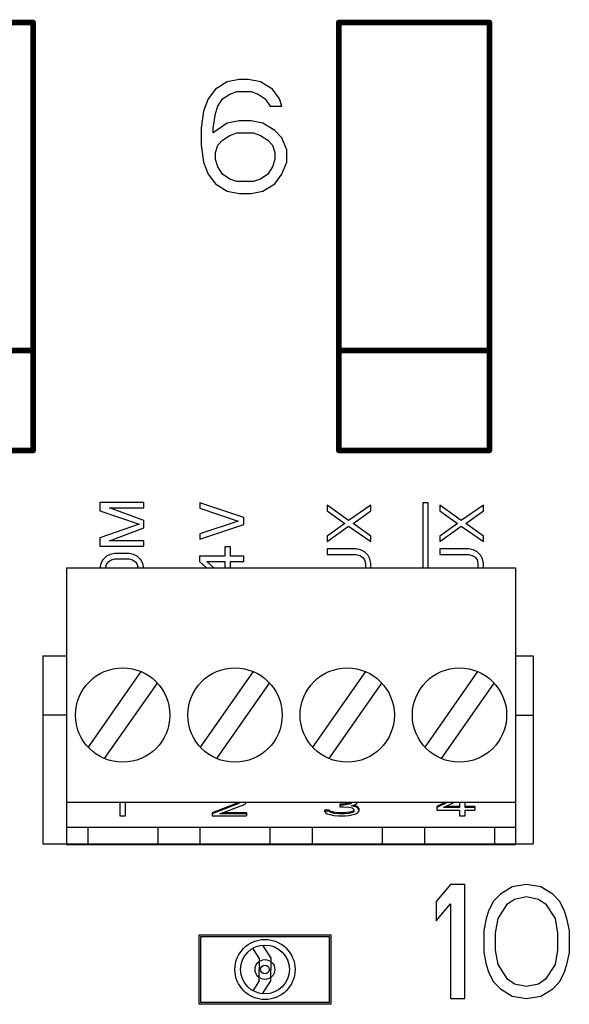
# Model space of a CAD drawing. Units: inches. Extents: x 1.1 to 80.8, y -15.1 to 39.7.
# Drawn here: x 32.4 to 33.4, y -5.9 to -4.2 of the extents above; entities that cross this region are included whole.
import ezdxf

# ---------------------------------------------------------------- set-up
doc = ezdxf.new("R2010")
doc.units = ezdxf.units.IN
doc.header["$LTSCALE"] = 1.21
doc.header["$MEASUREMENT"] = 0
doc.layers.get('0').update_dxf_attribs({"linetype": 'CONTINUOUS'})

# ---------------------------------------------------------------- blocks, each defined once
blk = doc.blocks.new('UNIT_DISC')
at = {"linetype": 'Continuous', "const_width": 0.5}
blk.add_lwpolyline([(0.25, 0, 1), (-0.25, 0, 1)], format="xyb", close=True, dxfattribs=at)

msp = doc.modelspace()

# ---------------------------------------------------------------- linework, layer by layer
for p, q in [((32.8138, -4.32), (32.793, -4.3327)), ((32.8347, -4.3157), (32.8138, -4.32)), ((32.8513, -4.3157), (32.8347, -4.3157)), ((32.8722, -4.32), (32.8513, -4.3157)), ((32.893, -4.3327), (32.8722, -4.32)), ((32.793, -4.3327), (32.7805, -4.3497)), ((32.8055, -4.3497), (32.818, -4.3412)), ((32.818, -4.3412), (32.8305, -4.337)), ((32.8305, -4.337), (32.8555, -4.337)), ((32.8555, -4.337), (32.868, -4.3412)), ((32.868, -4.3412), (32.8805, -4.3497)), ((32.9055, -4.3497), (32.893, -4.3327)), ((32.7805, -4.3497), (32.7722, -4.371)), ((32.793, -4.3753), (32.7972, -4.3625)), ((32.7972, -4.3625), (32.8055, -4.3497)), ((32.8805, -4.3497), (32.8888, -4.3625)), ((32.8888, -4.3625), (32.9097, -4.3625)), ((32.9097, -4.3625), (32.9055, -4.3497)), ((32.7722, -4.371), (32.768, -4.4008)), ((32.7888, -4.4008), (32.793, -4.3753)), ((32.768, -4.4008), (32.768, -4.4306)), ((32.8138, -4.3923), (32.7888, -4.4093)), ((32.7888, -4.4093), (32.7888, -4.4008)), ((32.8347, -4.388), (32.8138, -4.3923)), ((32.8555, -4.388), (32.8347, -4.388)), ((32.8763, -4.3923), (32.8555, -4.388)), ((32.8972, -4.4051), (32.8763, -4.3923)), ((32.8055, -4.4221), (32.818, -4.4136)), ((32.818, -4.4136), (32.8305, -4.4093)), ((32.8305, -4.4093), (32.8597, -4.4093)), ((32.8597, -4.4093), (32.8722, -4.4136)), ((32.8722, -4.4136), (32.8847, -4.4221)), ((32.9097, -4.4178), (32.8972, -4.4051)), ((32.918, -4.4391), (32.9097, -4.4178)), ((32.768, -4.4306), (32.7722, -4.4604)), ((32.793, -4.4434), (32.7972, -4.4306)), ((32.7972, -4.4306), (32.8055, -4.4221)), ((32.8847, -4.4221), (32.893, -4.4306)), ((32.893, -4.4306), (32.8972, -4.4434)), ((32.793, -4.4561), (32.793, -4.4434)), ((32.8972, -4.4434), (32.8972, -4.4561)), ((32.918, -4.4604), (32.918, -4.4391)), ((32.7722, -4.4604), (32.7805, -4.4817)), ((32.7972, -4.4689), (32.793, -4.4561)), ((32.8055, -4.4817), (32.7972, -4.4689)), ((32.893, -4.4689), (32.8847, -4.4817)), ((32.8972, -4.4561), (32.893, -4.4689)), ((32.9097, -4.4817), (32.918, -4.4604)), ((32.7805, -4.4817), (32.793, -4.4987)), ((32.818, -4.4902), (32.8055, -4.4817)), ((32.8847, -4.4817), (32.8722, -4.4902)), ((32.8972, -4.4987), (32.9097, -4.4817)), ((32.793, -4.4987), (32.8138, -4.5114)), ((32.8305, -4.4944), (32.818, -4.4902)), ((32.8597, -4.4944), (32.8305, -4.4944)), ((32.8722, -4.4902), (32.8597, -4.4944)), ((32.8763, -4.5114), (32.8972, -4.4987)), ((32.8138, -4.5114), (32.8347, -4.5157)), ((32.8347, -4.5157), (32.8555, -4.5157)), ((32.8555, -4.5157), (32.8763, -4.5114)), ((32.6673, -5.0571), (32.5906, -5.0571)), ((32.5906, -5.0571), (32.5906, -5.0716)), ((32.6673, -5.0666), (32.6673, -5.0571)), ((32.5906, -5.0716), (32.6591, -5.0954)), ((32.607, -5.0666), (32.6673, -5.0666)), ((32.6673, -5.089), (32.607, -5.0666)), ((32.7658, -5.0575), (32.7658, -5.0673)), ((32.8426, -5.0833), (32.7658, -5.0575)), ((32.7658, -5.0673), (32.8327, -5.0897)), ((32.9889, -5.0619), (32.9889, -5.0716)), ((33.0265, -5.089), (32.9889, -5.0619)), ((32.9889, -5.0716), (33.0199, -5.0938)), ((33.0655, -5.0619), (33.0265, -5.089)), ((33.0345, -5.0938), (33.0655, -5.0716)), ((33.0655, -5.0716), (33.0655, -5.0619)), ((33.1566, -5.0575), (33.1566, -5.1716)), ((33.1663, -5.0575), (33.1566, -5.0575)), ((33.1663, -5.1716), (33.1663, -5.0575)), ((33.1865, -5.0619), (33.1865, -5.0716)), ((33.224, -5.089), (33.1865, -5.0619)), ((33.1865, -5.0716), (33.2175, -5.0938)), ((33.263, -5.0619), (33.224, -5.089)), ((33.232, -5.0938), (33.263, -5.0716)), ((33.263, -5.0716), (33.263, -5.0619)), ((32.6673, -5.1018), (32.6673, -5.089)), ((32.8327, -5.0897), (32.7658, -5.1119)), ((32.8426, -5.0959), (32.8426, -5.0833)), ((32.6591, -5.0954), (32.5906, -5.1194)), ((32.607, -5.1242), (32.6673, -5.1018)), ((32.7658, -5.1216), (32.8426, -5.0959)), ((33.0199, -5.0938), (32.9889, -5.1162)), ((32.9889, -5.1258), (33.0265, -5.0987)), ((33.0265, -5.0987), (33.0655, -5.1258)), ((33.0655, -5.1162), (33.0345, -5.0938)), ((33.2175, -5.0938), (33.1865, -5.1162)), ((33.1865, -5.1258), (33.224, -5.0987)), ((33.224, -5.0987), (33.263, -5.1258)), ((33.263, -5.1162), (33.232, -5.0938)), ((32.5906, -5.1194), (32.5906, -5.1338)), ((32.6673, -5.1242), (32.607, -5.1242)), ((32.6673, -5.1338), (32.6673, -5.1242)), ((32.7658, -5.1119), (32.7658, -5.1216)), ((32.9889, -5.1162), (32.9889, -5.1258)), ((33.0655, -5.1258), (33.0655, -5.1162)), ((33.1865, -5.1162), (33.1865, -5.1258)), ((33.263, -5.1258), (33.263, -5.1162)), ((32.5906, -5.1338), (32.6673, -5.1338)), ((32.8194, -5.1348), (32.8095, -5.1348)), ((32.8095, -5.1348), (32.8095, -5.151)), ((32.8194, -5.151), (32.8194, -5.1348)), ((32.9889, -5.1384), (32.9889, -5.1482)), ((33.0395, -5.1384), (32.9889, -5.1384)), ((33.0476, -5.14), (33.0395, -5.1384)), ((33.0543, -5.1434), (33.0476, -5.14)), ((33.0608, -5.1498), (33.0543, -5.1434)), ((33.1865, -5.1384), (33.1865, -5.1482)), ((33.237, -5.1384), (33.1865, -5.1384)), ((33.2452, -5.14), (33.237, -5.1384)), ((33.2517, -5.1434), (33.2452, -5.14)), ((33.2583, -5.1498), (33.2517, -5.1434)), ((32.5955, -5.1576), (32.5922, -5.164)), ((32.6019, -5.1512), (32.5955, -5.1576)), ((32.6085, -5.1482), (32.6019, -5.1512)), ((32.6054, -5.161), (32.6102, -5.1576)), ((32.6166, -5.1466), (32.6085, -5.1482)), ((32.6102, -5.1576), (32.6166, -5.1562)), ((32.6412, -5.1466), (32.6166, -5.1466)), ((32.6166, -5.1562), (32.6412, -5.1562)), ((32.6493, -5.1482), (32.6412, -5.1466)), ((32.6412, -5.1562), (32.6478, -5.1576)), ((32.6478, -5.1576), (32.6526, -5.161)), ((32.6559, -5.1512), (32.6493, -5.1482)), ((32.6624, -5.1576), (32.6559, -5.1512)), ((32.6657, -5.164), (32.6624, -5.1576)), ((32.8095, -5.151), (32.7649, -5.151)), ((32.7649, -5.151), (32.7649, -5.1607)), ((32.7649, -5.1607), (32.7773, -5.1716)), ((32.7781, -5.1607), (32.8095, -5.1607)), ((32.7905, -5.1716), (32.7781, -5.1607)), ((32.8095, -5.1607), (32.8095, -5.1716)), ((32.8426, -5.151), (32.8194, -5.151)), ((32.8194, -5.1607), (32.8426, -5.1607)), ((32.8194, -5.1716), (32.8194, -5.1607)), ((32.8426, -5.1607), (32.8426, -5.151)), ((32.9889, -5.1482), (33.0395, -5.1482)), ((33.0395, -5.1482), (33.046, -5.1498)), ((33.046, -5.1498), (33.0509, -5.153)), ((33.0509, -5.153), (33.0543, -5.1576)), ((33.0543, -5.1576), (33.0559, -5.164)), ((33.0639, -5.1562), (33.0608, -5.1498)), ((33.0655, -5.164), (33.0639, -5.1562)), ((33.1865, -5.1482), (33.237, -5.1482)), ((33.237, -5.1482), (33.2435, -5.1498)), ((33.2435, -5.1498), (33.2484, -5.153)), ((33.2484, -5.153), (33.2517, -5.1576)), ((33.2517, -5.1576), (33.2533, -5.164)), ((33.2614, -5.1562), (33.2583, -5.1498)), ((33.263, -5.164), (33.2614, -5.1562)), ((32.532, -5.1716), (32.532, -5.6566)), ((32.532, -5.1716), (33.3194, -5.1716)), ((32.5922, -5.164), (32.5906, -5.1722)), ((32.6004, -5.1722), (32.6019, -5.1658)), ((32.6019, -5.1658), (32.6054, -5.161)), ((32.6526, -5.161), (32.6559, -5.1658)), ((32.6559, -5.1658), (32.6575, -5.1722)), ((32.6673, -5.1722), (32.6657, -5.164)), ((33.0559, -5.1704), (33.0556, -5.1716)), ((33.0559, -5.164), (33.0559, -5.1704)), ((33.0653, -5.1716), (33.0655, -5.1704)), ((33.0655, -5.1704), (33.0655, -5.164)), ((33.2533, -5.1704), (33.253, -5.1716)), ((33.2533, -5.164), (33.2533, -5.1704)), ((33.2628, -5.1716), (33.263, -5.1704)), ((33.263, -5.1704), (33.263, -5.164)), ((33.3194, -5.1716), (33.3194, -5.6566)), ((32.6622, -5.3535), (32.5696, -5.4858)), ((32.8591, -5.3535), (32.7665, -5.4858)), ((33.0559, -5.3535), (32.9633, -5.4858)), ((33.2528, -5.3535), (33.1602, -5.4858)), ((32.5986, -5.5062), (32.6913, -5.3738)), ((32.7955, -5.5062), (32.8881, -5.3738)), ((32.9923, -5.5062), (33.085, -5.3738)), ((33.1892, -5.5062), (33.2818, -5.3738)), ((32.532, -5.5826), (33.3194, -5.5826)), ((32.6154, -5.5826), (32.6154, -5.5833)), ((32.6154, -5.5833), (32.6168, -5.5826)), ((32.6255, -5.5826), (32.6255, -5.6064)), ((32.6355, -5.6064), (32.6355, -5.5826)), ((32.8341, -5.5829), (32.7873, -5.601)), ((32.8341, -5.5847), (32.7873, -5.6028)), ((32.8007, -5.6028), (32.8425, -5.5869)), ((32.8345, -5.5826), (32.8341, -5.5829)), ((32.8366, -5.5826), (32.8341, -5.5847)), ((32.8341, -5.5829), (32.8341, -5.5847)), ((32.8425, -5.5869), (32.8459, -5.5847)), ((32.8459, -5.5847), (32.8471, -5.5826)), ((33.0109, -5.5858), (33.0109, -5.5905)), ((33.0176, -5.5858), (33.0109, -5.5858)), ((33.0176, -5.5876), (33.0109, -5.5876)), ((33.0109, -5.5905), (33.0176, -5.5905)), ((33.0276, -5.5843), (33.0176, -5.5858)), ((33.0176, -5.5858), (33.0176, -5.5876)), ((33.0276, -5.5862), (33.0176, -5.5876)), ((33.0176, -5.5905), (33.0276, -5.5912)), ((33.031, -5.5829), (33.0276, -5.5843)), ((33.0276, -5.5843), (33.0276, -5.5862)), ((33.031, -5.5847), (33.0276, -5.5862)), ((33.0276, -5.5912), (33.0327, -5.5927)), ((33.0314, -5.5826), (33.031, -5.5829)), ((33.0335, -5.5826), (33.031, -5.5847)), ((33.031, -5.5829), (33.031, -5.5847)), ((33.031, -5.5891), (33.0377, -5.5869)), ((33.0394, -5.5905), (33.031, -5.5891)), ((33.0394, -5.5887), (33.0346, -5.5879)), ((33.0377, -5.5869), (33.041, -5.5847)), ((33.0394, -5.5887), (33.0394, -5.5905)), ((33.0427, -5.5909), (33.0394, -5.5887)), ((33.0427, -5.5927), (33.0394, -5.5905)), ((33.041, -5.5847), (33.0423, -5.5826)), ((33.0427, -5.5909), (33.0427, -5.5927)), ((33.0444, -5.5937), (33.0427, -5.5909)), ((33.1966, -5.5826), (33.181, -5.5901)), ((33.2003, -5.5826), (33.181, -5.5919)), ((33.181, -5.5901), (33.181, -5.5963)), ((33.1927, -5.5919), (33.2121, -5.5826)), ((33.2211, -5.5919), (33.1927, -5.5919)), ((33.2211, -5.5901), (33.1965, -5.5901)), ((33.2211, -5.5826), (33.2211, -5.5919)), ((33.2312, -5.5919), (33.2312, -5.5826)), ((33.2479, -5.5901), (33.2312, -5.5901)), ((33.2479, -5.5919), (33.2312, -5.5919)), ((33.2479, -5.5901), (33.2479, -5.5963)), ((32.6255, -5.6064), (32.6355, -5.6064)), ((32.7873, -5.601), (32.7873, -5.6064)), ((32.7873, -5.6064), (32.8475, -5.6064)), ((32.8475, -5.6028), (32.8007, -5.6028)), ((32.8475, -5.601), (32.8054, -5.601)), ((32.8475, -5.601), (32.8475, -5.6064)), ((32.9841, -5.5966), (32.9841, -5.5984)), ((32.9925, -5.5966), (32.9841, -5.5966)), ((32.9925, -5.5984), (32.9841, -5.5984)), ((32.9841, -5.5984), (32.9858, -5.6006)), ((32.9858, -5.6006), (32.9892, -5.6028)), ((32.9892, -5.6028), (32.9942, -5.6042)), ((32.9925, -5.5966), (32.9925, -5.5984)), ((32.9942, -5.5981), (32.9925, -5.5966)), ((32.9942, -5.5999), (32.9925, -5.5984)), ((32.9942, -5.5981), (32.9942, -5.5999)), ((32.9975, -5.5995), (32.9942, -5.5981)), ((32.9975, -5.6013), (32.9942, -5.5999)), ((32.9942, -5.6042), (33.0009, -5.6057)), ((32.9975, -5.5995), (32.9975, -5.6013)), ((33.0009, -5.6002), (32.9975, -5.5995)), ((33.0009, -5.6021), (32.9975, -5.6013)), ((33.0009, -5.6002), (33.0009, -5.6021)), ((33.0092, -5.601), (33.0009, -5.6002)), ((33.0092, -5.6028), (33.0009, -5.6021)), ((33.0009, -5.6057), (33.0076, -5.6064)), ((33.0076, -5.6064), (33.021, -5.6064)), ((33.0092, -5.601), (33.0092, -5.6028)), ((33.0193, -5.601), (33.0092, -5.601)), ((33.0193, -5.6028), (33.0092, -5.6028)), ((33.0276, -5.6002), (33.0193, -5.601)), ((33.0193, -5.601), (33.0193, -5.6028)), ((33.0276, -5.6021), (33.0193, -5.6028)), ((33.021, -5.6064), (33.0276, -5.6057)), ((33.031, -5.5995), (33.0276, -5.6002)), ((33.0276, -5.6002), (33.0276, -5.6021)), ((33.031, -5.6013), (33.0276, -5.6021)), ((33.0276, -5.6057), (33.0343, -5.6042)), ((33.0343, -5.5981), (33.031, -5.5995)), ((33.031, -5.5995), (33.031, -5.6013)), ((33.0343, -5.5999), (33.031, -5.6013)), ((33.0327, -5.5927), (33.036, -5.5956)), ((33.036, -5.5966), (33.0343, -5.5981)), ((33.0343, -5.5981), (33.0343, -5.5999)), ((33.036, -5.5984), (33.0343, -5.5999)), ((33.0343, -5.6042), (33.0394, -5.6028)), ((33.036, -5.5956), (33.036, -5.5984)), ((33.0394, -5.6028), (33.0427, -5.6006)), ((33.0444, -5.5956), (33.0427, -5.5927)), ((33.0427, -5.6006), (33.0444, -5.5984)), ((33.0444, -5.5937), (33.0444, -5.5984)), ((33.181, -5.5963), (33.2211, -5.5963)), ((33.2211, -5.5963), (33.2211, -5.6064)), ((33.2211, -5.6064), (33.2312, -5.6064)), ((33.2312, -5.6064), (33.2312, -5.5963)), ((33.2312, -5.5963), (33.2479, -5.5963)), ((32.532, -5.6266), (33.3194, -5.6266)), ((32.569, -5.6266), (32.569, -5.6566)), ((32.6919, -5.6266), (32.6919, -5.6566)), ((32.7659, -5.6266), (32.7659, -5.6566)), ((32.8887, -5.6266), (32.8887, -5.6566)), ((32.9627, -5.6266), (32.9627, -5.6566)), ((33.0856, -5.6266), (33.0856, -5.6566)), ((33.1596, -5.6266), (33.1596, -5.6566)), ((33.2824, -5.6266), (33.2824, -5.6566)), ((32.4904, -5.6558), (32.532, -5.6558)), ((32.532, -5.6566), (33.3194, -5.6566)), ((33.3194, -5.6558), (33.3504, -5.6558)), ((33.2052, -5.7268), (33.1802, -5.7566)), ((33.2302, -5.7268), (33.2052, -5.7268)), ((33.2302, -5.9268), (33.2302, -5.7268)), ((33.3386, -5.7268), (33.3136, -5.7311)), ((33.3636, -5.7311), (33.3386, -5.7268)), ((33.2927, -5.7438), (33.2802, -5.7566)), ((33.3136, -5.7311), (33.2927, -5.7438)), ((33.3844, -5.7438), (33.3636, -5.7311)), ((33.3969, -5.7566), (33.3844, -5.7438)), ((33.1802, -5.7566), (33.1802, -5.7906)), ((33.1802, -5.7906), (33.2052, -5.7608)), ((33.2052, -5.7608), (33.2052, -5.9268)), ((33.2802, -5.7566), (33.2719, -5.7736)), ((33.2886, -5.7864), (33.3052, -5.7608)), ((33.3052, -5.7608), (33.3177, -5.7523)), ((33.3177, -5.7523), (33.3386, -5.7481)), ((33.3386, -5.7481), (33.3594, -5.7523)), ((33.3594, -5.7523), (33.3719, -5.7608)), ((33.3719, -5.7608), (33.3886, -5.7864)), ((33.4052, -5.7736), (33.3969, -5.7566)), ((33.2719, -5.7736), (33.2677, -5.7864)), ((33.4094, -5.7864), (33.4052, -5.7736)), ((33.2677, -5.7864), (33.2636, -5.8077)), ((33.2844, -5.8119), (33.2886, -5.7864)), ((33.3886, -5.7864), (33.3927, -5.8119)), ((33.4136, -5.8077), (33.4094, -5.7864)), ((32.7644, -5.9368), (32.7644, -5.8148)), ((32.7644, -5.8148), (32.9954, -5.8148)), ((32.9954, -5.8148), (32.9954, -5.9368)), ((33.2636, -5.8077), (33.2636, -5.846)), ((33.2844, -5.8417), (33.2844, -5.8119)), ((33.3927, -5.8119), (33.3927, -5.8417)), ((33.4136, -5.846), (33.4136, -5.8077)), ((32.7674, -5.9338), (32.7674, -5.8178)), ((32.7674, -5.8178), (32.9924, -5.8178)), ((32.8754, -5.8333), (32.8899, -5.8558)), ((32.9924, -5.8178), (32.9924, -5.9338)), ((32.8699, -5.8558), (32.8588, -5.8386)), ((33.2636, -5.846), (33.2677, -5.8672)), ((33.2886, -5.8672), (33.2844, -5.8417)), ((33.3927, -5.8417), (33.3886, -5.8672)), ((33.4094, -5.8672), (33.4136, -5.846)), ((32.8699, -5.8558), (32.8699, -5.8758)), ((32.8899, -5.8558), (32.8899, -5.8758)), ((33.2677, -5.8672), (33.2719, -5.88)), ((33.3052, -5.8928), (33.2886, -5.8672)), ((33.3886, -5.8672), (33.3719, -5.8928)), ((33.4052, -5.88), (33.4094, -5.8672)), ((32.8699, -5.8958), (32.8699, -5.8758)), ((32.8899, -5.8958), (32.8899, -5.8758)), ((33.2719, -5.88), (33.2802, -5.897)), ((33.3969, -5.897), (33.4052, -5.88)), ((32.8699, -5.8958), (32.8588, -5.9131)), ((32.8754, -5.9184), (32.8899, -5.8958)), ((33.2802, -5.897), (33.2927, -5.9098)), ((33.3177, -5.9013), (33.3052, -5.8928)), ((33.3386, -5.9055), (33.3177, -5.9013)), ((33.3594, -5.9013), (33.3386, -5.9055)), ((33.3719, -5.8928), (33.3594, -5.9013)), ((33.3844, -5.9098), (33.3969, -5.897)), ((33.2927, -5.9098), (33.3136, -5.9225)), ((33.3636, -5.9225), (33.3844, -5.9098)), ((32.9954, -5.9368), (32.7644, -5.9368)), ((32.9924, -5.9338), (32.7674, -5.9338)), ((33.2052, -5.9268), (33.2302, -5.9268)), ((33.3136, -5.9225), (33.3386, -5.9268)), ((33.3386, -5.9268), (33.3636, -5.9225))]:
    msp.add_line(p, q)
at = {"const_width": 0.01}
for points in [[(32.2094, -4.2158), (32.4734, -4.2158)], [(32.4734, -4.9658), (32.4734, -4.2158)], [(33.0094, -4.2158), (33.2734, -4.2158)], [(33.0094, -4.9658), (33.0094, -4.2158)], [(33.2734, -4.9658), (33.2734, -4.2158)], [(32.2094, -4.7908), (32.4734, -4.7908)], [(33.0094, -4.7908), (33.2734, -4.7908)], [(32.4734, -4.9658), (32.2094, -4.9658)], [(33.2734, -4.9658), (33.0094, -4.9658)]]:
    msp.add_lwpolyline(points, dxfattribs=at)
for points in [[(32.4904, -5.3258), (32.4904, -5.6558)], [(32.4904, -5.3258), (32.532, -5.3258)], [(32.4904, -5.3258), (32.4904, -5.6558)], [(33.3194, -5.3258), (33.3504, -5.3258)], [(33.3504, -5.3258), (33.3504, -5.6558)], [(32.532, -5.4298), (32.4904, -5.4298)], [(33.3194, -5.4298), (33.3504, -5.4298)], [(32.4904, -5.6558), (33.3504, -5.6558)]]:
    msp.add_lwpolyline(points)
for centre, radius in [((32.6304, -5.4298), 0.0827), ((32.8273, -5.4298), 0.0827), ((33.0241, -5.4298), 0.0827), ((33.221, -5.4298), 0.0827), ((32.8799, -5.8758), 0.0527), ((32.8799, -5.8758), 0.0428), ((32.8799, -5.8758), 0.0173), ((32.8799, -5.8758), 0.00756)]:
    msp.add_circle(centre, radius)

# ---------------------------------------------------------------- block references
at = {"xscale": 0.0099999999999909, "yscale": 0.0099999999999909, "zscale": 0.01}
for p in [(32.4734, -4.2158), (32.4734, -4.2158), (33.0094, -4.2158), (33.0094, -4.2158), (33.2734, -4.2158), (33.2734, -4.2158), (32.4734, -4.7908), (33.0094, -4.7908), (33.2734, -4.7908), (32.4734, -4.9658), (32.4734, -4.9658), (33.0094, -4.9658), (33.0094, -4.9658), (33.2734, -4.9658), (33.2734, -4.9658)]:
    msp.add_blockref('UNIT_DISC', p, dxfattribs=at)

doc.saveas('drawing.dxf')
